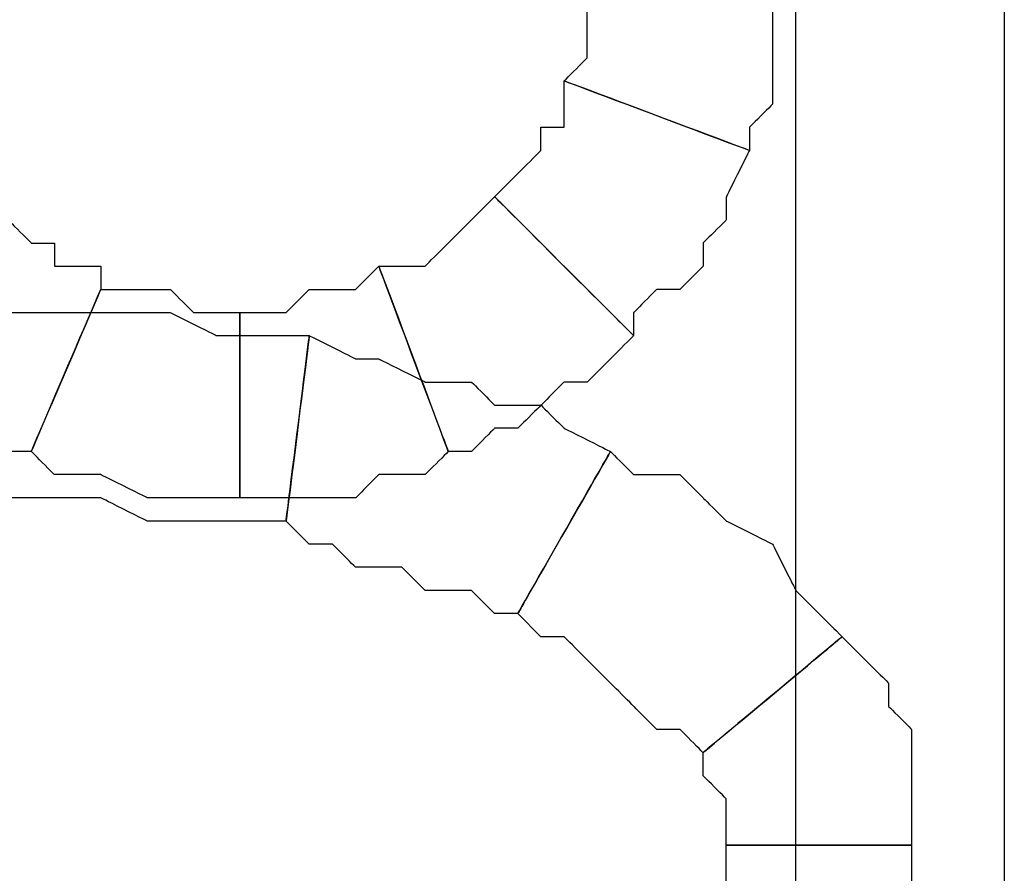
# Model space of a CAD drawing. Extents: x 0 to 216, y 0 to 280.
# Drawn here: x 85 to 87, y 156 to 158 of the extents above; entities that cross this region are included whole.
import ezdxf

# ---------------------------------------------------------------- set-up
doc = ezdxf.new("R2010")
doc.units = 0
doc.header["$LTSCALE"] = 10
doc.header["$MEASUREMENT"] = 0
doc.layers.add('CADdetails-9-EXTRAFINE', color=9, linetype='CONTINUOUS')

msp = doc.modelspace()

# ---------------------------------------------------------------- linework, layer by layer
at = {"layer": 'CADdetails-9-EXTRAFINE'}
for points, knots in [([(87.0383, 112.4401), (87.0383, 112.4401), (87.255, 112.4401), (87.255, 112.4401), (87.255, 112.4401), (87.255, 112.4401), (87.255, 165.0502), (87.255, 165.0502), (87.255, 165.0502), (87.255, 165.0502), (86.7675, 165.0502), (86.7675, 165.0502), (86.7675, 165.0502), (86.7675, 165.0502), (86.7675, 112.4401), (86.7675, 112.4401), (86.7675, 112.4401), (86.7675, 112.4401), (87.0383, 112.4401), (87.0383, 112.4401)], [0, 0, 0, 0, 0.2, 0.2, 0.2, 0.3, 0.4, 0.4, 0.4, 0.5, 0.6, 0.6, 0.6, 0.7, 0.8, 0.8, 0.8, 0.9, 1, 1, 1, 1]), ([(86.2799, 158.2198), (86.2799, 158.2198), (86.2799, 158.1656), (86.2799, 158.1656), (86.2799, 158.1656), (86.2799, 158.1656), (86.2799, 158.1115), (86.2799, 158.1115), (86.2799, 158.1115), (86.2799, 158.1115), (86.2799, 158.0573), (86.2799, 158.0573), (86.2799, 158.0573), (86.2799, 158.0573), (86.2799, 158.0031), (86.2799, 158.0031), (86.2799, 158.0031), (86.2799, 158.0031), (86.2258, 157.9489), (86.2258, 157.9489), (86.2258, 157.9489), (86.2258, 157.9489), (86.6591, 157.7864), (86.6591, 157.7864), (86.6591, 157.7864), (86.6591, 157.7864), (86.6591, 157.8406), (86.6591, 157.8406), (86.6591, 157.8406), (86.6591, 157.8406), (86.7133, 157.8948), (86.7133, 157.8948), (86.7133, 157.8948), (86.7133, 157.8948), (86.7133, 157.9489), (86.7133, 157.9489), (86.7133, 157.9489), (86.7133, 157.9489), (86.7133, 158.0031), (86.7133, 158.0031), (86.7133, 158.0031), (86.7133, 158.0031), (86.7133, 158.0573), (86.7133, 158.0573), (86.7133, 158.0573), (86.7133, 158.0573), (86.7133, 158.1115), (86.7133, 158.1115), (86.7133, 158.1115), (86.7133, 158.1115), (86.7675, 158.1656), (86.7675, 158.1656), (86.7675, 158.1656), (86.7675, 158.1656), (86.7675, 158.2198), (86.7675, 158.2198), (86.7675, 158.2198), (86.7675, 158.2198), (86.2799, 158.2198), (86.2799, 158.2198)], [0, 0, 0, 0, 0.066667, 0.066667, 0.066667, 0.1, 0.133333, 0.133333, 0.133333, 0.166667, 0.2, 0.2, 0.2, 0.233333, 0.266667, 0.266667, 0.266667, 0.3, 0.333333, 0.333333, 0.333333, 0.366667, 0.4, 0.4, 0.4, 0.433333, 0.466667, 0.466667, 0.466667, 0.5, 0.533333, 0.533333, 0.533333, 0.566667, 0.6, 0.6, 0.6, 0.633333, 0.666667, 0.666667, 0.666667, 0.7, 0.733333, 0.733333, 0.733333, 0.766667, 0.8, 0.8, 0.8, 0.833333, 0.866667, 0.866667, 0.866667, 0.9, 0.933333, 0.933333, 0.933333, 0.966667, 1, 1, 1, 1]), ([(86.2799, 158.2198), (86.2799, 158.2198), (86.2799, 158.1656), (86.2799, 158.1656), (86.2799, 158.1656), (86.2799, 158.1656), (86.2799, 158.1115), (86.2799, 158.1115), (86.2799, 158.1115), (86.2799, 158.1115), (86.2799, 158.0573), (86.2799, 158.0573), (86.2799, 158.0573), (86.2799, 158.0573), (86.2799, 158.0031), (86.2799, 158.0031), (86.2799, 158.0031), (86.2799, 158.0031), (86.2258, 157.9489), (86.2258, 157.9489), (86.2258, 157.9489), (86.2258, 157.9489), (86.6591, 157.7864), (86.6591, 157.7864), (86.6591, 157.7864), (86.6591, 157.7864), (86.6591, 157.8406), (86.6591, 157.8406), (86.6591, 157.8406), (86.6591, 157.8406), (86.7133, 157.8948), (86.7133, 157.8948), (86.7133, 157.8948), (86.7133, 157.8948), (86.7133, 157.9489), (86.7133, 157.9489), (86.7133, 157.9489), (86.7133, 157.9489), (86.7133, 158.0031), (86.7133, 158.0031), (86.7133, 158.0031), (86.7133, 158.0031), (86.7133, 158.0573), (86.7133, 158.0573), (86.7133, 158.0573), (86.7133, 158.0573), (86.7133, 158.1115), (86.7133, 158.1115), (86.7133, 158.1115), (86.7133, 158.1115), (86.7675, 158.1656), (86.7675, 158.1656), (86.7675, 158.1656), (86.7675, 158.1656), (86.7675, 158.2198), (86.7675, 158.2198), (86.7675, 158.2198), (86.7675, 158.2198), (86.2799, 158.2198), (86.2799, 158.2198)], [0, 0, 0, 0, 0.066667, 0.066667, 0.066667, 0.1, 0.133333, 0.133333, 0.133333, 0.166667, 0.2, 0.2, 0.2, 0.233333, 0.266667, 0.266667, 0.266667, 0.3, 0.333333, 0.333333, 0.333333, 0.366667, 0.4, 0.4, 0.4, 0.433333, 0.466667, 0.466667, 0.466667, 0.5, 0.533333, 0.533333, 0.533333, 0.566667, 0.6, 0.6, 0.6, 0.633333, 0.666667, 0.666667, 0.666667, 0.7, 0.733333, 0.733333, 0.733333, 0.766667, 0.8, 0.8, 0.8, 0.833333, 0.866667, 0.866667, 0.866667, 0.9, 0.933333, 0.933333, 0.933333, 0.966667, 1, 1, 1, 1]), ([(86.2258, 157.9489), (86.2258, 157.9489), (86.2258, 157.8948), (86.2258, 157.8948), (86.2258, 157.8948), (86.2258, 157.8948), (86.2258, 157.8406), (86.2258, 157.8406), (86.2258, 157.8406), (86.2258, 157.8406), (86.1716, 157.8406), (86.1716, 157.8406), (86.1716, 157.8406), (86.1716, 157.8406), (86.1716, 157.7864), (86.1716, 157.7864), (86.1716, 157.7864), (86.1716, 157.7864), (86.1174, 157.7323), (86.1174, 157.7323), (86.1174, 157.7323), (86.1174, 157.7323), (86.0632, 157.6781), (86.0632, 157.6781), (86.0632, 157.6781), (86.0632, 157.6781), (86.3883, 157.3531), (86.3883, 157.3531), (86.3883, 157.3531), (86.3883, 157.3531), (86.3883, 157.4072), (86.3883, 157.4072), (86.3883, 157.4072), (86.3883, 157.4072), (86.4424, 157.4614), (86.4424, 157.4614), (86.4424, 157.4614), (86.4424, 157.4614), (86.4966, 157.4614), (86.4966, 157.4614), (86.4966, 157.4614), (86.4966, 157.4614), (86.5508, 157.5156), (86.5508, 157.5156), (86.5508, 157.5156), (86.5508, 157.5156), (86.5508, 157.5698), (86.5508, 157.5698), (86.5508, 157.5698), (86.5508, 157.5698), (86.605, 157.6239), (86.605, 157.6239), (86.605, 157.6239), (86.605, 157.6239), (86.605, 157.6781), (86.605, 157.6781), (86.605, 157.6781), (86.605, 157.6781), (86.6591, 157.7864), (86.6591, 157.7864), (86.6591, 157.7864), (86.6591, 157.7864), (86.2258, 157.9489), (86.2258, 157.9489)], [0, 0, 0, 0, 0.0625, 0.0625, 0.0625, 0.09375, 0.125, 0.125, 0.125, 0.15625, 0.1875, 0.1875, 0.1875, 0.21875, 0.25, 0.25, 0.25, 0.28125, 0.3125, 0.3125, 0.3125, 0.34375, 0.375, 0.375, 0.375, 0.40625, 0.4375, 0.4375, 0.4375, 0.46875, 0.5, 0.5, 0.5, 0.53125, 0.5625, 0.5625, 0.5625, 0.59375, 0.625, 0.625, 0.625, 0.65625, 0.6875, 0.6875, 0.6875, 0.71875, 0.75, 0.75, 0.75, 0.78125, 0.8125, 0.8125, 0.8125, 0.84375, 0.875, 0.875, 0.875, 0.90625, 0.9375, 0.9375, 0.9375, 0.96875, 1, 1, 1, 1]), ([(86.2258, 157.9489), (86.2258, 157.9489), (86.2258, 157.8948), (86.2258, 157.8948), (86.2258, 157.8948), (86.2258, 157.8948), (86.2258, 157.8406), (86.2258, 157.8406), (86.2258, 157.8406), (86.2258, 157.8406), (86.1716, 157.8406), (86.1716, 157.8406), (86.1716, 157.8406), (86.1716, 157.8406), (86.1716, 157.7864), (86.1716, 157.7864), (86.1716, 157.7864), (86.1716, 157.7864), (86.1174, 157.7323), (86.1174, 157.7323), (86.1174, 157.7323), (86.1174, 157.7323), (86.0632, 157.6781), (86.0632, 157.6781), (86.0632, 157.6781), (86.0632, 157.6781), (86.3883, 157.3531), (86.3883, 157.3531), (86.3883, 157.3531), (86.3883, 157.3531), (86.3883, 157.4072), (86.3883, 157.4072), (86.3883, 157.4072), (86.3883, 157.4072), (86.4424, 157.4614), (86.4424, 157.4614), (86.4424, 157.4614), (86.4424, 157.4614), (86.4966, 157.4614), (86.4966, 157.4614), (86.4966, 157.4614), (86.4966, 157.4614), (86.5508, 157.5156), (86.5508, 157.5156), (86.5508, 157.5156), (86.5508, 157.5156), (86.5508, 157.5698), (86.5508, 157.5698), (86.5508, 157.5698), (86.5508, 157.5698), (86.605, 157.6239), (86.605, 157.6239), (86.605, 157.6239), (86.605, 157.6239), (86.605, 157.6781), (86.605, 157.6781), (86.605, 157.6781), (86.605, 157.6781), (86.6591, 157.7864), (86.6591, 157.7864), (86.6591, 157.7864), (86.6591, 157.7864), (86.2258, 157.9489), (86.2258, 157.9489)], [0, 0, 0, 0, 0.0625, 0.0625, 0.0625, 0.09375, 0.125, 0.125, 0.125, 0.15625, 0.1875, 0.1875, 0.1875, 0.21875, 0.25, 0.25, 0.25, 0.28125, 0.3125, 0.3125, 0.3125, 0.34375, 0.375, 0.375, 0.375, 0.40625, 0.4375, 0.4375, 0.4375, 0.46875, 0.5, 0.5, 0.5, 0.53125, 0.5625, 0.5625, 0.5625, 0.59375, 0.625, 0.625, 0.625, 0.65625, 0.6875, 0.6875, 0.6875, 0.71875, 0.75, 0.75, 0.75, 0.78125, 0.8125, 0.8125, 0.8125, 0.84375, 0.875, 0.875, 0.875, 0.90625, 0.9375, 0.9375, 0.9375, 0.96875, 1, 1, 1, 1]), ([(85.1423, 157.4614), (85.1423, 157.4614), (85.1423, 157.5156), (85.1423, 157.5156), (85.1423, 157.5156), (85.1423, 157.5156), (85.0881, 157.5156), (85.0881, 157.5156), (85.0881, 157.5156), (85.0881, 157.5156), (85.034, 157.5156), (85.034, 157.5156), (85.034, 157.5156), (85.034, 157.5156), (85.034, 157.5698), (85.034, 157.5698), (85.034, 157.5698), (85.034, 157.5698), (84.9798, 157.5698), (84.9798, 157.5698), (84.9798, 157.5698), (84.9798, 157.5698), (84.9256, 157.6239), (84.9256, 157.6239), (84.9256, 157.6239), (84.9256, 157.6239), (84.8714, 157.6781), (84.8714, 157.6781), (84.8714, 157.6781), (84.8714, 157.6781), (84.5464, 157.3531), (84.5464, 157.3531), (84.5464, 157.3531), (84.5464, 157.3531), (84.6006, 157.2989), (84.6006, 157.2989), (84.6006, 157.2989), (84.6006, 157.2989), (84.6548, 157.2447), (84.6548, 157.2447), (84.6548, 157.2447), (84.6548, 157.2447), (84.7089, 157.2447), (84.7089, 157.2447), (84.7089, 157.2447), (84.7089, 157.2447), (84.7631, 157.1906), (84.7631, 157.1906), (84.7631, 157.1906), (84.7631, 157.1906), (84.8173, 157.1364), (84.8173, 157.1364), (84.8173, 157.1364), (84.8173, 157.1364), (84.8714, 157.1364), (84.8714, 157.1364), (84.8714, 157.1364), (84.8714, 157.1364), (84.9256, 157.0822), (84.9256, 157.0822), (84.9256, 157.0822), (84.9256, 157.0822), (84.9798, 157.0822), (84.9798, 157.0822), (84.9798, 157.0822), (84.9798, 157.0822), (85.1423, 157.4614), (85.1423, 157.4614)], [0, 0, 0, 0, 0.058824, 0.058824, 0.058824, 0.088235, 0.117647, 0.117647, 0.117647, 0.147059, 0.176471, 0.176471, 0.176471, 0.205882, 0.235294, 0.235294, 0.235294, 0.264706, 0.294118, 0.294118, 0.294118, 0.323529, 0.352941, 0.352941, 0.352941, 0.382353, 0.411765, 0.411765, 0.411765, 0.441176, 0.470588, 0.470588, 0.470588, 0.5, 0.529412, 0.529412, 0.529412, 0.558824, 0.588235, 0.588235, 0.588235, 0.617647, 0.647059, 0.647059, 0.647059, 0.676471, 0.705882, 0.705882, 0.705882, 0.735294, 0.764706, 0.764706, 0.764706, 0.794118, 0.823529, 0.823529, 0.823529, 0.852941, 0.882353, 0.882353, 0.882353, 0.911765, 0.941176, 0.941176, 0.941176, 0.970588, 1, 1, 1, 1]), ([(85.1423, 157.4614), (85.1423, 157.4614), (85.1423, 157.5156), (85.1423, 157.5156), (85.1423, 157.5156), (85.1423, 157.5156), (85.0881, 157.5156), (85.0881, 157.5156), (85.0881, 157.5156), (85.0881, 157.5156), (85.034, 157.5156), (85.034, 157.5156), (85.034, 157.5156), (85.034, 157.5156), (85.034, 157.5698), (85.034, 157.5698), (85.034, 157.5698), (85.034, 157.5698), (84.9798, 157.5698), (84.9798, 157.5698), (84.9798, 157.5698), (84.9798, 157.5698), (84.9256, 157.6239), (84.9256, 157.6239), (84.9256, 157.6239), (84.9256, 157.6239), (84.8714, 157.6781), (84.8714, 157.6781), (84.8714, 157.6781), (84.8714, 157.6781), (84.5464, 157.3531), (84.5464, 157.3531), (84.5464, 157.3531), (84.5464, 157.3531), (84.6006, 157.2989), (84.6006, 157.2989), (84.6006, 157.2989), (84.6006, 157.2989), (84.6548, 157.2447), (84.6548, 157.2447), (84.6548, 157.2447), (84.6548, 157.2447), (84.7089, 157.2447), (84.7089, 157.2447), (84.7089, 157.2447), (84.7089, 157.2447), (84.7631, 157.1906), (84.7631, 157.1906), (84.7631, 157.1906), (84.7631, 157.1906), (84.8173, 157.1364), (84.8173, 157.1364), (84.8173, 157.1364), (84.8173, 157.1364), (84.8714, 157.1364), (84.8714, 157.1364), (84.8714, 157.1364), (84.8714, 157.1364), (84.9256, 157.0822), (84.9256, 157.0822), (84.9256, 157.0822), (84.9256, 157.0822), (84.9798, 157.0822), (84.9798, 157.0822), (84.9798, 157.0822), (84.9798, 157.0822), (85.1423, 157.4614), (85.1423, 157.4614)], [0, 0, 0, 0, 0.058824, 0.058824, 0.058824, 0.088235, 0.117647, 0.117647, 0.117647, 0.147059, 0.176471, 0.176471, 0.176471, 0.205882, 0.235294, 0.235294, 0.235294, 0.264706, 0.294118, 0.294118, 0.294118, 0.323529, 0.352941, 0.352941, 0.352941, 0.382353, 0.411765, 0.411765, 0.411765, 0.441176, 0.470588, 0.470588, 0.470588, 0.5, 0.529412, 0.529412, 0.529412, 0.558824, 0.588235, 0.588235, 0.588235, 0.617647, 0.647059, 0.647059, 0.647059, 0.676471, 0.705882, 0.705882, 0.705882, 0.735294, 0.764706, 0.764706, 0.764706, 0.794118, 0.823529, 0.823529, 0.823529, 0.852941, 0.882353, 0.882353, 0.882353, 0.911765, 0.941176, 0.941176, 0.941176, 0.970588, 1, 1, 1, 1]), ([(86.0632, 157.6781), (86.0632, 157.6781), (86.0091, 157.6239), (86.0091, 157.6239), (86.0091, 157.6239), (86.0091, 157.6239), (85.9549, 157.5698), (85.9549, 157.5698), (85.9549, 157.5698), (85.9549, 157.5698), (85.9007, 157.5156), (85.9007, 157.5156), (85.9007, 157.5156), (85.9007, 157.5156), (85.8466, 157.5156), (85.8466, 157.5156), (85.8466, 157.5156), (85.8466, 157.5156), (85.7924, 157.5156), (85.7924, 157.5156), (85.7924, 157.5156), (85.7924, 157.5156), (85.9549, 157.0822), (85.9549, 157.0822), (85.9549, 157.0822), (85.9549, 157.0822), (86.0091, 157.0822), (86.0091, 157.0822), (86.0091, 157.0822), (86.0091, 157.0822), (86.0632, 157.1364), (86.0632, 157.1364), (86.0632, 157.1364), (86.0632, 157.1364), (86.1174, 157.1364), (86.1174, 157.1364), (86.1174, 157.1364), (86.1174, 157.1364), (86.1716, 157.1906), (86.1716, 157.1906), (86.1716, 157.1906), (86.1716, 157.1906), (86.2258, 157.2447), (86.2258, 157.2447), (86.2258, 157.2447), (86.2258, 157.2447), (86.2799, 157.2447), (86.2799, 157.2447), (86.2799, 157.2447), (86.2799, 157.2447), (86.3341, 157.2989), (86.3341, 157.2989), (86.3341, 157.2989), (86.3341, 157.2989), (86.3883, 157.3531), (86.3883, 157.3531), (86.3883, 157.3531), (86.3883, 157.3531), (86.0632, 157.6781), (86.0632, 157.6781)], [0, 0, 0, 0, 0.066667, 0.066667, 0.066667, 0.1, 0.133333, 0.133333, 0.133333, 0.166667, 0.2, 0.2, 0.2, 0.233333, 0.266667, 0.266667, 0.266667, 0.3, 0.333333, 0.333333, 0.333333, 0.366667, 0.4, 0.4, 0.4, 0.433333, 0.466667, 0.466667, 0.466667, 0.5, 0.533333, 0.533333, 0.533333, 0.566667, 0.6, 0.6, 0.6, 0.633333, 0.666667, 0.666667, 0.666667, 0.7, 0.733333, 0.733333, 0.733333, 0.766667, 0.8, 0.8, 0.8, 0.833333, 0.866667, 0.866667, 0.866667, 0.9, 0.933333, 0.933333, 0.933333, 0.966667, 1, 1, 1, 1]), ([(86.0632, 157.6781), (86.0632, 157.6781), (86.0091, 157.6239), (86.0091, 157.6239), (86.0091, 157.6239), (86.0091, 157.6239), (85.9549, 157.5698), (85.9549, 157.5698), (85.9549, 157.5698), (85.9549, 157.5698), (85.9007, 157.5156), (85.9007, 157.5156), (85.9007, 157.5156), (85.9007, 157.5156), (85.8466, 157.5156), (85.8466, 157.5156), (85.8466, 157.5156), (85.8466, 157.5156), (85.7924, 157.5156), (85.7924, 157.5156), (85.7924, 157.5156), (85.7924, 157.5156), (85.9549, 157.0822), (85.9549, 157.0822), (85.9549, 157.0822), (85.9549, 157.0822), (86.0091, 157.0822), (86.0091, 157.0822), (86.0091, 157.0822), (86.0091, 157.0822), (86.0632, 157.1364), (86.0632, 157.1364), (86.0632, 157.1364), (86.0632, 157.1364), (86.1174, 157.1364), (86.1174, 157.1364), (86.1174, 157.1364), (86.1174, 157.1364), (86.1716, 157.1906), (86.1716, 157.1906), (86.1716, 157.1906), (86.1716, 157.1906), (86.2258, 157.2447), (86.2258, 157.2447), (86.2258, 157.2447), (86.2258, 157.2447), (86.2799, 157.2447), (86.2799, 157.2447), (86.2799, 157.2447), (86.2799, 157.2447), (86.3341, 157.2989), (86.3341, 157.2989), (86.3341, 157.2989), (86.3341, 157.2989), (86.3883, 157.3531), (86.3883, 157.3531), (86.3883, 157.3531), (86.3883, 157.3531), (86.0632, 157.6781), (86.0632, 157.6781)], [0, 0, 0, 0, 0.066667, 0.066667, 0.066667, 0.1, 0.133333, 0.133333, 0.133333, 0.166667, 0.2, 0.2, 0.2, 0.233333, 0.266667, 0.266667, 0.266667, 0.3, 0.333333, 0.333333, 0.333333, 0.366667, 0.4, 0.4, 0.4, 0.433333, 0.466667, 0.466667, 0.466667, 0.5, 0.533333, 0.533333, 0.533333, 0.566667, 0.6, 0.6, 0.6, 0.633333, 0.666667, 0.666667, 0.666667, 0.7, 0.733333, 0.733333, 0.733333, 0.766667, 0.8, 0.8, 0.8, 0.833333, 0.866667, 0.866667, 0.866667, 0.9, 0.933333, 0.933333, 0.933333, 0.966667, 1, 1, 1, 1]), ([(85.7924, 157.5156), (85.7924, 157.5156), (85.7382, 157.4614), (85.7382, 157.4614), (85.7382, 157.4614), (85.7382, 157.4614), (85.6841, 157.4614), (85.6841, 157.4614), (85.6841, 157.4614), (85.6841, 157.4614), (85.6299, 157.4614), (85.6299, 157.4614), (85.6299, 157.4614), (85.6299, 157.4614), (85.5757, 157.4072), (85.5757, 157.4072), (85.5757, 157.4072), (85.5757, 157.4072), (85.5215, 157.4072), (85.5215, 157.4072), (85.5215, 157.4072), (85.5215, 157.4072), (85.4674, 157.4072), (85.4674, 157.4072), (85.4674, 157.4072), (85.4674, 157.4072), (85.4674, 156.9738), (85.4674, 156.9738), (85.4674, 156.9738), (85.4674, 156.9738), (85.5215, 156.9738), (85.5215, 156.9738), (85.5215, 156.9738), (85.5215, 156.9738), (85.5757, 156.9738), (85.5757, 156.9738), (85.5757, 156.9738), (85.5757, 156.9738), (85.6841, 156.9738), (85.6841, 156.9738), (85.6841, 156.9738), (85.6841, 156.9738), (85.7382, 156.9738), (85.7382, 156.9738), (85.7382, 156.9738), (85.7382, 156.9738), (85.7924, 157.028), (85.7924, 157.028), (85.7924, 157.028), (85.7924, 157.028), (85.8466, 157.028), (85.8466, 157.028), (85.8466, 157.028), (85.8466, 157.028), (85.9007, 157.028), (85.9007, 157.028), (85.9007, 157.028), (85.9007, 157.028), (85.9549, 157.0822), (85.9549, 157.0822), (85.9549, 157.0822), (85.9549, 157.0822), (85.7924, 157.5156), (85.7924, 157.5156)], [0, 0, 0, 0, 0.0625, 0.0625, 0.0625, 0.09375, 0.125, 0.125, 0.125, 0.15625, 0.1875, 0.1875, 0.1875, 0.21875, 0.25, 0.25, 0.25, 0.28125, 0.3125, 0.3125, 0.3125, 0.34375, 0.375, 0.375, 0.375, 0.40625, 0.4375, 0.4375, 0.4375, 0.46875, 0.5, 0.5, 0.5, 0.53125, 0.5625, 0.5625, 0.5625, 0.59375, 0.625, 0.625, 0.625, 0.65625, 0.6875, 0.6875, 0.6875, 0.71875, 0.75, 0.75, 0.75, 0.78125, 0.8125, 0.8125, 0.8125, 0.84375, 0.875, 0.875, 0.875, 0.90625, 0.9375, 0.9375, 0.9375, 0.96875, 1, 1, 1, 1]), ([(85.7924, 157.5156), (85.7924, 157.5156), (85.7382, 157.4614), (85.7382, 157.4614), (85.7382, 157.4614), (85.7382, 157.4614), (85.6841, 157.4614), (85.6841, 157.4614), (85.6841, 157.4614), (85.6841, 157.4614), (85.6299, 157.4614), (85.6299, 157.4614), (85.6299, 157.4614), (85.6299, 157.4614), (85.5757, 157.4072), (85.5757, 157.4072), (85.5757, 157.4072), (85.5757, 157.4072), (85.5215, 157.4072), (85.5215, 157.4072), (85.5215, 157.4072), (85.5215, 157.4072), (85.4674, 157.4072), (85.4674, 157.4072), (85.4674, 157.4072), (85.4674, 157.4072), (85.4674, 156.9738), (85.4674, 156.9738), (85.4674, 156.9738), (85.4674, 156.9738), (85.5215, 156.9738), (85.5215, 156.9738), (85.5215, 156.9738), (85.5215, 156.9738), (85.5757, 156.9738), (85.5757, 156.9738), (85.5757, 156.9738), (85.5757, 156.9738), (85.6841, 156.9738), (85.6841, 156.9738), (85.6841, 156.9738), (85.6841, 156.9738), (85.7382, 156.9738), (85.7382, 156.9738), (85.7382, 156.9738), (85.7382, 156.9738), (85.7924, 157.028), (85.7924, 157.028), (85.7924, 157.028), (85.7924, 157.028), (85.8466, 157.028), (85.8466, 157.028), (85.8466, 157.028), (85.8466, 157.028), (85.9007, 157.028), (85.9007, 157.028), (85.9007, 157.028), (85.9007, 157.028), (85.9549, 157.0822), (85.9549, 157.0822), (85.9549, 157.0822), (85.9549, 157.0822), (85.7924, 157.5156), (85.7924, 157.5156)], [0, 0, 0, 0, 0.0625, 0.0625, 0.0625, 0.09375, 0.125, 0.125, 0.125, 0.15625, 0.1875, 0.1875, 0.1875, 0.21875, 0.25, 0.25, 0.25, 0.28125, 0.3125, 0.3125, 0.3125, 0.34375, 0.375, 0.375, 0.375, 0.40625, 0.4375, 0.4375, 0.4375, 0.46875, 0.5, 0.5, 0.5, 0.53125, 0.5625, 0.5625, 0.5625, 0.59375, 0.625, 0.625, 0.625, 0.65625, 0.6875, 0.6875, 0.6875, 0.71875, 0.75, 0.75, 0.75, 0.78125, 0.8125, 0.8125, 0.8125, 0.84375, 0.875, 0.875, 0.875, 0.90625, 0.9375, 0.9375, 0.9375, 0.96875, 1, 1, 1, 1]), ([(85.4674, 157.4072), (85.4674, 157.4072), (85.4132, 157.4072), (85.4132, 157.4072), (85.4132, 157.4072), (85.4132, 157.4072), (85.359, 157.4072), (85.359, 157.4072), (85.359, 157.4072), (85.359, 157.4072), (85.3049, 157.4614), (85.3049, 157.4614), (85.3049, 157.4614), (85.3049, 157.4614), (85.2507, 157.4614), (85.2507, 157.4614), (85.2507, 157.4614), (85.2507, 157.4614), (85.1965, 157.4614), (85.1965, 157.4614), (85.1965, 157.4614), (85.1965, 157.4614), (85.1423, 157.4614), (85.1423, 157.4614), (85.1423, 157.4614), (85.1423, 157.4614), (84.9798, 157.0822), (84.9798, 157.0822), (84.9798, 157.0822), (84.9798, 157.0822), (85.034, 157.028), (85.034, 157.028), (85.034, 157.028), (85.034, 157.028), (85.0881, 157.028), (85.0881, 157.028), (85.0881, 157.028), (85.0881, 157.028), (85.1423, 157.028), (85.1423, 157.028), (85.1423, 157.028), (85.1423, 157.028), (85.2507, 156.9738), (85.2507, 156.9738), (85.2507, 156.9738), (85.2507, 156.9738), (85.3049, 156.9738), (85.3049, 156.9738), (85.3049, 156.9738), (85.3049, 156.9738), (85.359, 156.9738), (85.359, 156.9738), (85.359, 156.9738), (85.359, 156.9738), (85.4132, 156.9738), (85.4132, 156.9738), (85.4132, 156.9738), (85.4132, 156.9738), (85.4674, 156.9738), (85.4674, 156.9738), (85.4674, 156.9738), (85.4674, 156.9738), (85.4674, 157.4072), (85.4674, 157.4072)], [0, 0, 0, 0, 0.0625, 0.0625, 0.0625, 0.09375, 0.125, 0.125, 0.125, 0.15625, 0.1875, 0.1875, 0.1875, 0.21875, 0.25, 0.25, 0.25, 0.28125, 0.3125, 0.3125, 0.3125, 0.34375, 0.375, 0.375, 0.375, 0.40625, 0.4375, 0.4375, 0.4375, 0.46875, 0.5, 0.5, 0.5, 0.53125, 0.5625, 0.5625, 0.5625, 0.59375, 0.625, 0.625, 0.625, 0.65625, 0.6875, 0.6875, 0.6875, 0.71875, 0.75, 0.75, 0.75, 0.78125, 0.8125, 0.8125, 0.8125, 0.84375, 0.875, 0.875, 0.875, 0.90625, 0.9375, 0.9375, 0.9375, 0.96875, 1, 1, 1, 1]), ([(85.4674, 157.4072), (85.4674, 157.4072), (85.4132, 157.4072), (85.4132, 157.4072), (85.4132, 157.4072), (85.4132, 157.4072), (85.359, 157.4072), (85.359, 157.4072), (85.359, 157.4072), (85.359, 157.4072), (85.3049, 157.4614), (85.3049, 157.4614), (85.3049, 157.4614), (85.3049, 157.4614), (85.2507, 157.4614), (85.2507, 157.4614), (85.2507, 157.4614), (85.2507, 157.4614), (85.1965, 157.4614), (85.1965, 157.4614), (85.1965, 157.4614), (85.1965, 157.4614), (85.1423, 157.4614), (85.1423, 157.4614), (85.1423, 157.4614), (85.1423, 157.4614), (84.9798, 157.0822), (84.9798, 157.0822), (84.9798, 157.0822), (84.9798, 157.0822), (85.034, 157.028), (85.034, 157.028), (85.034, 157.028), (85.034, 157.028), (85.0881, 157.028), (85.0881, 157.028), (85.0881, 157.028), (85.0881, 157.028), (85.1423, 157.028), (85.1423, 157.028), (85.1423, 157.028), (85.1423, 157.028), (85.2507, 156.9738), (85.2507, 156.9738), (85.2507, 156.9738), (85.2507, 156.9738), (85.3049, 156.9738), (85.3049, 156.9738), (85.3049, 156.9738), (85.3049, 156.9738), (85.359, 156.9738), (85.359, 156.9738), (85.359, 156.9738), (85.359, 156.9738), (85.4132, 156.9738), (85.4132, 156.9738), (85.4132, 156.9738), (85.4132, 156.9738), (85.4674, 156.9738), (85.4674, 156.9738), (85.4674, 156.9738), (85.4674, 156.9738), (85.4674, 157.4072), (85.4674, 157.4072)], [0, 0, 0, 0, 0.0625, 0.0625, 0.0625, 0.09375, 0.125, 0.125, 0.125, 0.15625, 0.1875, 0.1875, 0.1875, 0.21875, 0.25, 0.25, 0.25, 0.28125, 0.3125, 0.3125, 0.3125, 0.34375, 0.375, 0.375, 0.375, 0.40625, 0.4375, 0.4375, 0.4375, 0.46875, 0.5, 0.5, 0.5, 0.53125, 0.5625, 0.5625, 0.5625, 0.59375, 0.625, 0.625, 0.625, 0.65625, 0.6875, 0.6875, 0.6875, 0.71875, 0.75, 0.75, 0.75, 0.78125, 0.8125, 0.8125, 0.8125, 0.84375, 0.875, 0.875, 0.875, 0.90625, 0.9375, 0.9375, 0.9375, 0.96875, 1, 1, 1, 1]), ([(84.7631, 156.9738), (84.7631, 156.9738), (84.8714, 156.9738), (84.8714, 156.9738), (84.8714, 156.9738), (84.8714, 156.9738), (84.9256, 156.9738), (84.9256, 156.9738), (84.9256, 156.9738), (84.9256, 156.9738), (85.034, 156.9738), (85.034, 156.9738), (85.034, 156.9738), (85.034, 156.9738), (85.1423, 156.9738), (85.1423, 156.9738), (85.1423, 156.9738), (85.1423, 156.9738), (85.2507, 156.9196), (85.2507, 156.9196), (85.2507, 156.9196), (85.2507, 156.9196), (85.359, 156.9196), (85.359, 156.9196), (85.359, 156.9196), (85.359, 156.9196), (85.4674, 156.9196), (85.4674, 156.9196), (85.4674, 156.9196), (85.4674, 156.9196), (85.5757, 156.9196), (85.5757, 156.9196), (85.5757, 156.9196), (85.5757, 156.9196), (85.6299, 157.3531), (85.6299, 157.3531), (85.6299, 157.3531), (85.6299, 157.3531), (85.5215, 157.3531), (85.5215, 157.3531), (85.5215, 157.3531), (85.5215, 157.3531), (85.4132, 157.3531), (85.4132, 157.3531), (85.4132, 157.3531), (85.4132, 157.3531), (85.3049, 157.4072), (85.3049, 157.4072), (85.3049, 157.4072), (85.3049, 157.4072), (85.1965, 157.4072), (85.1965, 157.4072), (85.1965, 157.4072), (85.1965, 157.4072), (85.0881, 157.4072), (85.0881, 157.4072), (85.0881, 157.4072), (85.0881, 157.4072), (84.9798, 157.4072), (84.9798, 157.4072), (84.9798, 157.4072), (84.9798, 157.4072), (84.8714, 157.4072), (84.8714, 157.4072), (84.8714, 157.4072), (84.8714, 157.4072), (84.7631, 157.4072), (84.7631, 157.4072), (84.7631, 157.4072), (84.7631, 157.4072), (84.7631, 156.9738), (84.7631, 156.9738)], [0, 0, 0, 0, 0.055556, 0.055556, 0.055556, 0.083333, 0.111111, 0.111111, 0.111111, 0.138889, 0.166667, 0.166667, 0.166667, 0.194444, 0.222222, 0.222222, 0.222222, 0.25, 0.277778, 0.277778, 0.277778, 0.305556, 0.333333, 0.333333, 0.333333, 0.361111, 0.388889, 0.388889, 0.388889, 0.416667, 0.444444, 0.444444, 0.444444, 0.472222, 0.5, 0.5, 0.5, 0.527778, 0.555556, 0.555556, 0.555556, 0.583333, 0.611111, 0.611111, 0.611111, 0.638889, 0.666667, 0.666667, 0.666667, 0.694444, 0.722222, 0.722222, 0.722222, 0.75, 0.777778, 0.777778, 0.777778, 0.805556, 0.833333, 0.833333, 0.833333, 0.861111, 0.888889, 0.888889, 0.888889, 0.916667, 0.944444, 0.944444, 0.944444, 0.972222, 1, 1, 1, 1]), ([(84.7631, 156.9738), (84.7631, 156.9738), (84.8714, 156.9738), (84.8714, 156.9738), (84.8714, 156.9738), (84.8714, 156.9738), (84.9256, 156.9738), (84.9256, 156.9738), (84.9256, 156.9738), (84.9256, 156.9738), (85.034, 156.9738), (85.034, 156.9738), (85.034, 156.9738), (85.034, 156.9738), (85.1423, 156.9738), (85.1423, 156.9738), (85.1423, 156.9738), (85.1423, 156.9738), (85.2507, 156.9196), (85.2507, 156.9196), (85.2507, 156.9196), (85.2507, 156.9196), (85.359, 156.9196), (85.359, 156.9196), (85.359, 156.9196), (85.359, 156.9196), (85.4674, 156.9196), (85.4674, 156.9196), (85.4674, 156.9196), (85.4674, 156.9196), (85.5757, 156.9196), (85.5757, 156.9196), (85.5757, 156.9196), (85.5757, 156.9196), (85.6299, 157.3531), (85.6299, 157.3531), (85.6299, 157.3531), (85.6299, 157.3531), (85.5215, 157.3531), (85.5215, 157.3531), (85.5215, 157.3531), (85.5215, 157.3531), (85.4132, 157.3531), (85.4132, 157.3531), (85.4132, 157.3531), (85.4132, 157.3531), (85.3049, 157.4072), (85.3049, 157.4072), (85.3049, 157.4072), (85.3049, 157.4072), (85.1965, 157.4072), (85.1965, 157.4072), (85.1965, 157.4072), (85.1965, 157.4072), (85.0881, 157.4072), (85.0881, 157.4072), (85.0881, 157.4072), (85.0881, 157.4072), (84.9798, 157.4072), (84.9798, 157.4072), (84.9798, 157.4072), (84.9798, 157.4072), (84.8714, 157.4072), (84.8714, 157.4072), (84.8714, 157.4072), (84.8714, 157.4072), (84.7631, 157.4072), (84.7631, 157.4072), (84.7631, 157.4072), (84.7631, 157.4072), (84.7631, 156.9738), (84.7631, 156.9738)], [0, 0, 0, 0, 0.055556, 0.055556, 0.055556, 0.083333, 0.111111, 0.111111, 0.111111, 0.138889, 0.166667, 0.166667, 0.166667, 0.194444, 0.222222, 0.222222, 0.222222, 0.25, 0.277778, 0.277778, 0.277778, 0.305556, 0.333333, 0.333333, 0.333333, 0.361111, 0.388889, 0.388889, 0.388889, 0.416667, 0.444444, 0.444444, 0.444444, 0.472222, 0.5, 0.5, 0.5, 0.527778, 0.555556, 0.555556, 0.555556, 0.583333, 0.611111, 0.611111, 0.611111, 0.638889, 0.666667, 0.666667, 0.666667, 0.694444, 0.722222, 0.722222, 0.722222, 0.75, 0.777778, 0.777778, 0.777778, 0.805556, 0.833333, 0.833333, 0.833333, 0.861111, 0.888889, 0.888889, 0.888889, 0.916667, 0.944444, 0.944444, 0.944444, 0.972222, 1, 1, 1, 1]), ([(85.5757, 156.9196), (85.5757, 156.9196), (85.6299, 156.8655), (85.6299, 156.8655), (85.6299, 156.8655), (85.6299, 156.8655), (85.6841, 156.8655), (85.6841, 156.8655), (85.6841, 156.8655), (85.6841, 156.8655), (85.7382, 156.8113), (85.7382, 156.8113), (85.7382, 156.8113), (85.7382, 156.8113), (85.8466, 156.8113), (85.8466, 156.8113), (85.8466, 156.8113), (85.8466, 156.8113), (85.9007, 156.7571), (85.9007, 156.7571), (85.9007, 156.7571), (85.9007, 156.7571), (86.0091, 156.7571), (86.0091, 156.7571), (86.0091, 156.7571), (86.0091, 156.7571), (86.0632, 156.703), (86.0632, 156.703), (86.0632, 156.703), (86.0632, 156.703), (86.1174, 156.703), (86.1174, 156.703), (86.1174, 156.703), (86.1174, 156.703), (86.3341, 157.0822), (86.3341, 157.0822), (86.3341, 157.0822), (86.3341, 157.0822), (86.2258, 157.1364), (86.2258, 157.1364), (86.2258, 157.1364), (86.2258, 157.1364), (86.1716, 157.1906), (86.1716, 157.1906), (86.1716, 157.1906), (86.1716, 157.1906), (86.0632, 157.1906), (86.0632, 157.1906), (86.0632, 157.1906), (86.0632, 157.1906), (86.0091, 157.2447), (86.0091, 157.2447), (86.0091, 157.2447), (86.0091, 157.2447), (85.9007, 157.2447), (85.9007, 157.2447), (85.9007, 157.2447), (85.9007, 157.2447), (85.7924, 157.2989), (85.7924, 157.2989), (85.7924, 157.2989), (85.7924, 157.2989), (85.7382, 157.2989), (85.7382, 157.2989), (85.7382, 157.2989), (85.7382, 157.2989), (85.6299, 157.3531), (85.6299, 157.3531), (85.6299, 157.3531), (85.6299, 157.3531), (85.5757, 156.9196), (85.5757, 156.9196)], [0, 0, 0, 0, 0.055556, 0.055556, 0.055556, 0.083333, 0.111111, 0.111111, 0.111111, 0.138889, 0.166667, 0.166667, 0.166667, 0.194444, 0.222222, 0.222222, 0.222222, 0.25, 0.277778, 0.277778, 0.277778, 0.305556, 0.333333, 0.333333, 0.333333, 0.361111, 0.388889, 0.388889, 0.388889, 0.416667, 0.444444, 0.444444, 0.444444, 0.472222, 0.5, 0.5, 0.5, 0.527778, 0.555556, 0.555556, 0.555556, 0.583333, 0.611111, 0.611111, 0.611111, 0.638889, 0.666667, 0.666667, 0.666667, 0.694444, 0.722222, 0.722222, 0.722222, 0.75, 0.777778, 0.777778, 0.777778, 0.805556, 0.833333, 0.833333, 0.833333, 0.861111, 0.888889, 0.888889, 0.888889, 0.916667, 0.944444, 0.944444, 0.944444, 0.972222, 1, 1, 1, 1]), ([(85.5757, 156.9196), (85.5757, 156.9196), (85.6299, 156.8655), (85.6299, 156.8655), (85.6299, 156.8655), (85.6299, 156.8655), (85.6841, 156.8655), (85.6841, 156.8655), (85.6841, 156.8655), (85.6841, 156.8655), (85.7382, 156.8113), (85.7382, 156.8113), (85.7382, 156.8113), (85.7382, 156.8113), (85.8466, 156.8113), (85.8466, 156.8113), (85.8466, 156.8113), (85.8466, 156.8113), (85.9007, 156.7571), (85.9007, 156.7571), (85.9007, 156.7571), (85.9007, 156.7571), (86.0091, 156.7571), (86.0091, 156.7571), (86.0091, 156.7571), (86.0091, 156.7571), (86.0632, 156.703), (86.0632, 156.703), (86.0632, 156.703), (86.0632, 156.703), (86.1174, 156.703), (86.1174, 156.703), (86.1174, 156.703), (86.1174, 156.703), (86.3341, 157.0822), (86.3341, 157.0822), (86.3341, 157.0822), (86.3341, 157.0822), (86.2258, 157.1364), (86.2258, 157.1364), (86.2258, 157.1364), (86.2258, 157.1364), (86.1716, 157.1906), (86.1716, 157.1906), (86.1716, 157.1906), (86.1716, 157.1906), (86.0632, 157.1906), (86.0632, 157.1906), (86.0632, 157.1906), (86.0632, 157.1906), (86.0091, 157.2447), (86.0091, 157.2447), (86.0091, 157.2447), (86.0091, 157.2447), (85.9007, 157.2447), (85.9007, 157.2447), (85.9007, 157.2447), (85.9007, 157.2447), (85.7924, 157.2989), (85.7924, 157.2989), (85.7924, 157.2989), (85.7924, 157.2989), (85.7382, 157.2989), (85.7382, 157.2989), (85.7382, 157.2989), (85.7382, 157.2989), (85.6299, 157.3531), (85.6299, 157.3531), (85.6299, 157.3531), (85.6299, 157.3531), (85.5757, 156.9196), (85.5757, 156.9196)], [0, 0, 0, 0, 0.055556, 0.055556, 0.055556, 0.083333, 0.111111, 0.111111, 0.111111, 0.138889, 0.166667, 0.166667, 0.166667, 0.194444, 0.222222, 0.222222, 0.222222, 0.25, 0.277778, 0.277778, 0.277778, 0.305556, 0.333333, 0.333333, 0.333333, 0.361111, 0.388889, 0.388889, 0.388889, 0.416667, 0.444444, 0.444444, 0.444444, 0.472222, 0.5, 0.5, 0.5, 0.527778, 0.555556, 0.555556, 0.555556, 0.583333, 0.611111, 0.611111, 0.611111, 0.638889, 0.666667, 0.666667, 0.666667, 0.694444, 0.722222, 0.722222, 0.722222, 0.75, 0.777778, 0.777778, 0.777778, 0.805556, 0.833333, 0.833333, 0.833333, 0.861111, 0.888889, 0.888889, 0.888889, 0.916667, 0.944444, 0.944444, 0.944444, 0.972222, 1, 1, 1, 1]), ([(86.1174, 156.703), (86.1174, 156.703), (86.1716, 156.6488), (86.1716, 156.6488), (86.1716, 156.6488), (86.1716, 156.6488), (86.2258, 156.6488), (86.2258, 156.6488), (86.2258, 156.6488), (86.2258, 156.6488), (86.2799, 156.5946), (86.2799, 156.5946), (86.2799, 156.5946), (86.2799, 156.5946), (86.3341, 156.5405), (86.3341, 156.5405), (86.3341, 156.5405), (86.3341, 156.5405), (86.3883, 156.4863), (86.3883, 156.4863), (86.3883, 156.4863), (86.3883, 156.4863), (86.4424, 156.4321), (86.4424, 156.4321), (86.4424, 156.4321), (86.4424, 156.4321), (86.4966, 156.4321), (86.4966, 156.4321), (86.4966, 156.4321), (86.4966, 156.4321), (86.5508, 156.3779), (86.5508, 156.3779), (86.5508, 156.3779), (86.5508, 156.3779), (86.8758, 156.6488), (86.8758, 156.6488), (86.8758, 156.6488), (86.8758, 156.6488), (86.8216, 156.703), (86.8216, 156.703), (86.8216, 156.703), (86.8216, 156.703), (86.7675, 156.7571), (86.7675, 156.7571), (86.7675, 156.7571), (86.7675, 156.7571), (86.7133, 156.8655), (86.7133, 156.8655), (86.7133, 156.8655), (86.7133, 156.8655), (86.605, 156.9196), (86.605, 156.9196), (86.605, 156.9196), (86.605, 156.9196), (86.5508, 156.9738), (86.5508, 156.9738), (86.5508, 156.9738), (86.5508, 156.9738), (86.4966, 157.028), (86.4966, 157.028), (86.4966, 157.028), (86.4966, 157.028), (86.3883, 157.028), (86.3883, 157.028), (86.3883, 157.028), (86.3883, 157.028), (86.3341, 157.0822), (86.3341, 157.0822), (86.3341, 157.0822), (86.3341, 157.0822), (86.1174, 156.703), (86.1174, 156.703)], [0, 0, 0, 0, 0.055556, 0.055556, 0.055556, 0.083333, 0.111111, 0.111111, 0.111111, 0.138889, 0.166667, 0.166667, 0.166667, 0.194444, 0.222222, 0.222222, 0.222222, 0.25, 0.277778, 0.277778, 0.277778, 0.305556, 0.333333, 0.333333, 0.333333, 0.361111, 0.388889, 0.388889, 0.388889, 0.416667, 0.444444, 0.444444, 0.444444, 0.472222, 0.5, 0.5, 0.5, 0.527778, 0.555556, 0.555556, 0.555556, 0.583333, 0.611111, 0.611111, 0.611111, 0.638889, 0.666667, 0.666667, 0.666667, 0.694444, 0.722222, 0.722222, 0.722222, 0.75, 0.777778, 0.777778, 0.777778, 0.805556, 0.833333, 0.833333, 0.833333, 0.861111, 0.888889, 0.888889, 0.888889, 0.916667, 0.944444, 0.944444, 0.944444, 0.972222, 1, 1, 1, 1]), ([(86.1174, 156.703), (86.1174, 156.703), (86.1716, 156.6488), (86.1716, 156.6488), (86.1716, 156.6488), (86.1716, 156.6488), (86.2258, 156.6488), (86.2258, 156.6488), (86.2258, 156.6488), (86.2258, 156.6488), (86.2799, 156.5946), (86.2799, 156.5946), (86.2799, 156.5946), (86.2799, 156.5946), (86.3341, 156.5405), (86.3341, 156.5405), (86.3341, 156.5405), (86.3341, 156.5405), (86.3883, 156.4863), (86.3883, 156.4863), (86.3883, 156.4863), (86.3883, 156.4863), (86.4424, 156.4321), (86.4424, 156.4321), (86.4424, 156.4321), (86.4424, 156.4321), (86.4966, 156.4321), (86.4966, 156.4321), (86.4966, 156.4321), (86.4966, 156.4321), (86.5508, 156.3779), (86.5508, 156.3779), (86.5508, 156.3779), (86.5508, 156.3779), (86.8758, 156.6488), (86.8758, 156.6488), (86.8758, 156.6488), (86.8758, 156.6488), (86.8216, 156.703), (86.8216, 156.703), (86.8216, 156.703), (86.8216, 156.703), (86.7675, 156.7571), (86.7675, 156.7571), (86.7675, 156.7571), (86.7675, 156.7571), (86.7133, 156.8655), (86.7133, 156.8655), (86.7133, 156.8655), (86.7133, 156.8655), (86.605, 156.9196), (86.605, 156.9196), (86.605, 156.9196), (86.605, 156.9196), (86.5508, 156.9738), (86.5508, 156.9738), (86.5508, 156.9738), (86.5508, 156.9738), (86.4966, 157.028), (86.4966, 157.028), (86.4966, 157.028), (86.4966, 157.028), (86.3883, 157.028), (86.3883, 157.028), (86.3883, 157.028), (86.3883, 157.028), (86.3341, 157.0822), (86.3341, 157.0822), (86.3341, 157.0822), (86.3341, 157.0822), (86.1174, 156.703), (86.1174, 156.703)], [0, 0, 0, 0, 0.055556, 0.055556, 0.055556, 0.083333, 0.111111, 0.111111, 0.111111, 0.138889, 0.166667, 0.166667, 0.166667, 0.194444, 0.222222, 0.222222, 0.222222, 0.25, 0.277778, 0.277778, 0.277778, 0.305556, 0.333333, 0.333333, 0.333333, 0.361111, 0.388889, 0.388889, 0.388889, 0.416667, 0.444444, 0.444444, 0.444444, 0.472222, 0.5, 0.5, 0.5, 0.527778, 0.555556, 0.555556, 0.555556, 0.583333, 0.611111, 0.611111, 0.611111, 0.638889, 0.666667, 0.666667, 0.666667, 0.694444, 0.722222, 0.722222, 0.722222, 0.75, 0.777778, 0.777778, 0.777778, 0.805556, 0.833333, 0.833333, 0.833333, 0.861111, 0.888889, 0.888889, 0.888889, 0.916667, 0.944444, 0.944444, 0.944444, 0.972222, 1, 1, 1, 1]), ([(86.5508, 156.3779), (86.5508, 156.3779), (86.5508, 156.3238), (86.5508, 156.3238), (86.5508, 156.3238), (86.5508, 156.3238), (86.605, 156.2696), (86.605, 156.2696), (86.605, 156.2696), (86.605, 156.2696), (86.605, 156.2154), (86.605, 156.2154), (86.605, 156.2154), (86.605, 156.2154), (86.605, 156.1613), (86.605, 156.1613), (86.605, 156.1613), (86.605, 156.1613), (87.0383, 156.1613), (87.0383, 156.1613), (87.0383, 156.1613), (87.0383, 156.1613), (87.0383, 156.2154), (87.0383, 156.2154), (87.0383, 156.2154), (87.0383, 156.2154), (87.0383, 156.2696), (87.0383, 156.2696), (87.0383, 156.2696), (87.0383, 156.2696), (87.0383, 156.3779), (87.0383, 156.3779), (87.0383, 156.3779), (87.0383, 156.3779), (87.0383, 156.4321), (87.0383, 156.4321), (87.0383, 156.4321), (87.0383, 156.4321), (86.9841, 156.4863), (86.9841, 156.4863), (86.9841, 156.4863), (86.9841, 156.4863), (86.9841, 156.5405), (86.9841, 156.5405), (86.9841, 156.5405), (86.9841, 156.5405), (86.93, 156.5946), (86.93, 156.5946), (86.93, 156.5946), (86.93, 156.5946), (86.8758, 156.6488), (86.8758, 156.6488), (86.8758, 156.6488), (86.8758, 156.6488), (86.5508, 156.3779), (86.5508, 156.3779)], [0, 0, 0, 0, 0.071429, 0.071429, 0.071429, 0.107143, 0.142857, 0.142857, 0.142857, 0.178571, 0.214286, 0.214286, 0.214286, 0.25, 0.285714, 0.285714, 0.285714, 0.321429, 0.357143, 0.357143, 0.357143, 0.392857, 0.428571, 0.428571, 0.428571, 0.464286, 0.5, 0.5, 0.5, 0.535714, 0.571429, 0.571429, 0.571429, 0.607143, 0.642857, 0.642857, 0.642857, 0.678571, 0.714286, 0.714286, 0.714286, 0.75, 0.785714, 0.785714, 0.785714, 0.821429, 0.857143, 0.857143, 0.857143, 0.892857, 0.928571, 0.928571, 0.928571, 0.964286, 1, 1, 1, 1]), ([(86.5508, 156.3779), (86.5508, 156.3779), (86.5508, 156.3238), (86.5508, 156.3238), (86.5508, 156.3238), (86.5508, 156.3238), (86.605, 156.2696), (86.605, 156.2696), (86.605, 156.2696), (86.605, 156.2696), (86.605, 156.2154), (86.605, 156.2154), (86.605, 156.2154), (86.605, 156.2154), (86.605, 156.1613), (86.605, 156.1613), (86.605, 156.1613), (86.605, 156.1613), (87.0383, 156.1613), (87.0383, 156.1613), (87.0383, 156.1613), (87.0383, 156.1613), (87.0383, 156.2154), (87.0383, 156.2154), (87.0383, 156.2154), (87.0383, 156.2154), (87.0383, 156.2696), (87.0383, 156.2696), (87.0383, 156.2696), (87.0383, 156.2696), (87.0383, 156.3779), (87.0383, 156.3779), (87.0383, 156.3779), (87.0383, 156.3779), (87.0383, 156.4321), (87.0383, 156.4321), (87.0383, 156.4321), (87.0383, 156.4321), (86.9841, 156.4863), (86.9841, 156.4863), (86.9841, 156.4863), (86.9841, 156.4863), (86.9841, 156.5405), (86.9841, 156.5405), (86.9841, 156.5405), (86.9841, 156.5405), (86.93, 156.5946), (86.93, 156.5946), (86.93, 156.5946), (86.93, 156.5946), (86.8758, 156.6488), (86.8758, 156.6488), (86.8758, 156.6488), (86.8758, 156.6488), (86.5508, 156.3779), (86.5508, 156.3779)], [0, 0, 0, 0, 0.071429, 0.071429, 0.071429, 0.107143, 0.142857, 0.142857, 0.142857, 0.178571, 0.214286, 0.214286, 0.214286, 0.25, 0.285714, 0.285714, 0.285714, 0.321429, 0.357143, 0.357143, 0.357143, 0.392857, 0.428571, 0.428571, 0.428571, 0.464286, 0.5, 0.5, 0.5, 0.535714, 0.571429, 0.571429, 0.571429, 0.607143, 0.642857, 0.642857, 0.642857, 0.678571, 0.714286, 0.714286, 0.714286, 0.75, 0.785714, 0.785714, 0.785714, 0.821429, 0.857143, 0.857143, 0.857143, 0.892857, 0.928571, 0.928571, 0.928571, 0.964286, 1, 1, 1, 1]), ([(86.605, 156.1613), (86.605, 156.1613), (86.605, 156.1071), (86.605, 156.1071), (86.605, 156.1071), (86.605, 156.1071), (86.605, 156.0529), (86.605, 156.0529), (86.605, 156.0529), (86.605, 156.0529), (86.605, 155.9988), (86.605, 155.9988), (86.605, 155.9988), (86.605, 155.9988), (86.5508, 155.9988), (86.5508, 155.9988), (86.5508, 155.9988), (86.5508, 155.9988), (86.5508, 155.9446), (86.5508, 155.9446), (86.5508, 155.9446), (86.5508, 155.9446), (86.8758, 155.6737), (86.8758, 155.6737), (86.8758, 155.6737), (86.8758, 155.6737), (86.93, 155.7279), (86.93, 155.7279), (86.93, 155.7279), (86.93, 155.7279), (86.9841, 155.7821), (86.9841, 155.7821), (86.9841, 155.7821), (86.9841, 155.7821), (86.9841, 155.8362), (86.9841, 155.8362), (86.9841, 155.8362), (86.9841, 155.8362), (87.0383, 155.8904), (87.0383, 155.8904), (87.0383, 155.8904), (87.0383, 155.8904), (87.0383, 155.9446), (87.0383, 155.9446), (87.0383, 155.9446), (87.0383, 155.9446), (87.0383, 155.9988), (87.0383, 155.9988), (87.0383, 155.9988), (87.0383, 155.9988), (87.0383, 156.1071), (87.0383, 156.1071), (87.0383, 156.1071), (87.0383, 156.1071), (87.0383, 156.1613), (87.0383, 156.1613), (87.0383, 156.1613), (87.0383, 156.1613), (86.605, 156.1613), (86.605, 156.1613)], [0, 0, 0, 0, 0.066667, 0.066667, 0.066667, 0.1, 0.133333, 0.133333, 0.133333, 0.166667, 0.2, 0.2, 0.2, 0.233333, 0.266667, 0.266667, 0.266667, 0.3, 0.333333, 0.333333, 0.333333, 0.366667, 0.4, 0.4, 0.4, 0.433333, 0.466667, 0.466667, 0.466667, 0.5, 0.533333, 0.533333, 0.533333, 0.566667, 0.6, 0.6, 0.6, 0.633333, 0.666667, 0.666667, 0.666667, 0.7, 0.733333, 0.733333, 0.733333, 0.766667, 0.8, 0.8, 0.8, 0.833333, 0.866667, 0.866667, 0.866667, 0.9, 0.933333, 0.933333, 0.933333, 0.966667, 1, 1, 1, 1]), ([(86.605, 156.1613), (86.605, 156.1613), (86.605, 156.1071), (86.605, 156.1071), (86.605, 156.1071), (86.605, 156.1071), (86.605, 156.0529), (86.605, 156.0529), (86.605, 156.0529), (86.605, 156.0529), (86.605, 155.9988), (86.605, 155.9988), (86.605, 155.9988), (86.605, 155.9988), (86.5508, 155.9988), (86.5508, 155.9988), (86.5508, 155.9988), (86.5508, 155.9988), (86.5508, 155.9446), (86.5508, 155.9446), (86.5508, 155.9446), (86.5508, 155.9446), (86.8758, 155.6737), (86.8758, 155.6737), (86.8758, 155.6737), (86.8758, 155.6737), (86.93, 155.7279), (86.93, 155.7279), (86.93, 155.7279), (86.93, 155.7279), (86.9841, 155.7821), (86.9841, 155.7821), (86.9841, 155.7821), (86.9841, 155.7821), (86.9841, 155.8362), (86.9841, 155.8362), (86.9841, 155.8362), (86.9841, 155.8362), (87.0383, 155.8904), (87.0383, 155.8904), (87.0383, 155.8904), (87.0383, 155.8904), (87.0383, 155.9446), (87.0383, 155.9446), (87.0383, 155.9446), (87.0383, 155.9446), (87.0383, 155.9988), (87.0383, 155.9988), (87.0383, 155.9988), (87.0383, 155.9988), (87.0383, 156.1071), (87.0383, 156.1071), (87.0383, 156.1071), (87.0383, 156.1071), (87.0383, 156.1613), (87.0383, 156.1613), (87.0383, 156.1613), (87.0383, 156.1613), (86.605, 156.1613), (86.605, 156.1613)], [0, 0, 0, 0, 0.066667, 0.066667, 0.066667, 0.1, 0.133333, 0.133333, 0.133333, 0.166667, 0.2, 0.2, 0.2, 0.233333, 0.266667, 0.266667, 0.266667, 0.3, 0.333333, 0.333333, 0.333333, 0.366667, 0.4, 0.4, 0.4, 0.433333, 0.466667, 0.466667, 0.466667, 0.5, 0.533333, 0.533333, 0.533333, 0.566667, 0.6, 0.6, 0.6, 0.633333, 0.666667, 0.666667, 0.666667, 0.7, 0.733333, 0.733333, 0.733333, 0.766667, 0.8, 0.8, 0.8, 0.833333, 0.866667, 0.866667, 0.866667, 0.9, 0.933333, 0.933333, 0.933333, 0.966667, 1, 1, 1, 1])]:
    msp.add_open_spline(points, degree=3, knots=knots, dxfattribs=at)

doc.saveas('drawing.dxf')
